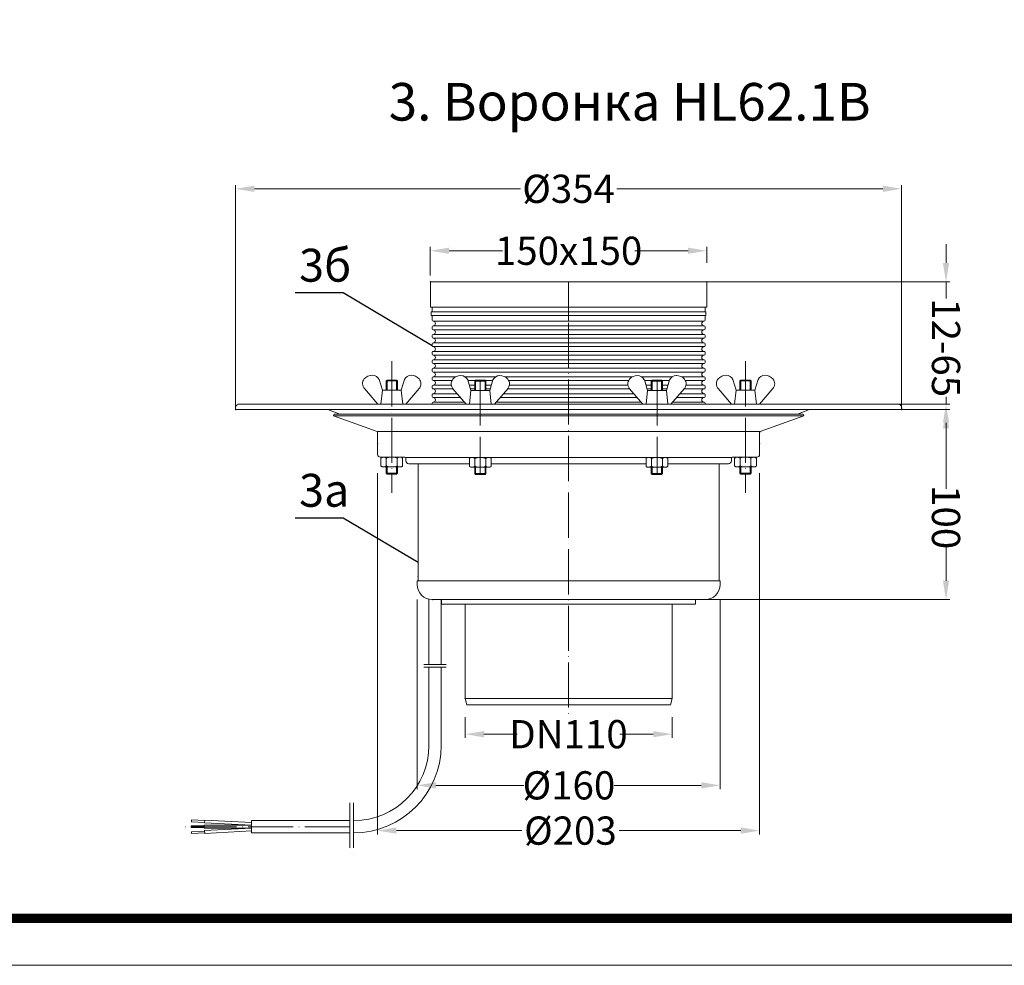
# Model space of a CAD drawing. Units: inches. Extents: x 0 to 2113, y 0 to 1485.
# Drawn here: x 548 to 1071, y 0 to 503 of the extents above; entities that cross this region are included whole.
import ezdxf

# ---------------------------------------------------------------- set-up
doc = ezdxf.new("R2010")
doc.units = ezdxf.units.IN
doc.header["$MEASUREMENT"] = 0
doc.linetypes.add('ACAD_ISO04W100', pattern=[30, 24, -3, 0, -3])
for name, color, linetype, lineweight in [('вспомогательный', 140, 'Continuous', 20), ('Оси', 10, 'ACAD_ISO04W100', 13), ('Размеры', 10, 'Continuous', 13), ('Рамка', 7, 'Continuous', 50), ('текст', 1, 'Continuous', 25)]:
    doc.layers.add(name, color=color, linetype=linetype, lineweight=lineweight)
doc.styles.add('ГОСТ 2.304', font='isocpeui.ttf')
doc.dimstyles.new('ME10_DIM_10', dxfattribs={"dimtxt": 15, "dimasz": 10, "dimexe": 2, "dimexo": 0, "dimgap": 2, "dimtad": 4, "dimdsep": 46, "dimtxsty": 'ГОСТ 2.304', "dimcen": 0.09, "dimclrd": 1, "dimclre": 1, "dimclrt": 1, "dimadec": 0, "dimazin": 0, "dimtfac": 1, "dimtmove": 0, "dimatfit": 3, "dimfxl": 1, "dimtolj": 1, "dimtzin": 0, "dimlwd": 18, "dimarcsym": 0})

# ---------------------------------------------------------------- blocks, each defined once
blk = doc.blocks.new('*D4')
at = {"layer": 'текст', "color": 1, "linetype": 'ByBlock', "lineweight": -2, "transparency": 16777216}
for p, q in [((15661.16, 4790.22), (15661.16, 4805.46)), ((15808.16, 4796.97), (15808.16, 4805.46))]:
    blk.add_line(p, q, dxfattribs=at)
at = {"layer": 'текст', "color": 1, "linetype": 'ByBlock', "lineweight": 18, "transparency": 16777216}
for p, q in [((15671.16, 4803.46), (15699.48, 4803.46)), ((15798.16, 4803.46), (15769.85, 4803.46))]:
    blk.add_line(p, q, dxfattribs=at)
at = {"layer": 'текст', "color": 1, "linetype": 'ByBlock', "transparency": 16777216}
for points in [[(15671.16, 4805.13), (15671.16, 4801.8), (15661.16, 4803.46)], [(15798.16, 4805.13), (15798.16, 4801.8), (15808.16, 4803.46)]]:
    blk.add_solid(points, dxfattribs=at)
at = {"layer": 'текст', "color": 1, "linetype": 'ByBlock', "transparency": 16777216, "insert": (15734.66, 4803.46), "char_height": 15, "attachment_point": 5, "rotation": 0.0001, "style": 'ГОСТ 2.304'}
blk.add_mtext('\\A1;150x150', dxfattribs=at)
blk = doc.blocks.new('*D8')
at = {"layer": 'текст', "color": 1, "linetype": 'ByBlock', "lineweight": -2, "transparency": 16777216}
for p, q in [((15557.66, 4718.97), (15557.66, 4838.4)), ((15911.66, 4718.96), (15911.66, 4838.4))]:
    blk.add_line(p, q, dxfattribs=at)
at = {"layer": 'текст', "color": 1, "linetype": 'ByBlock', "lineweight": 18, "transparency": 16777216}
for p, q in [((15567.66, 4836.4), (15709.1, 4836.4)), ((15901.66, 4836.4), (15760.23, 4836.4))]:
    blk.add_line(p, q, dxfattribs=at)
at = {"layer": 'текст', "color": 1, "linetype": 'ByBlock', "transparency": 16777216}
for points in [[(15567.66, 4838.07), (15567.66, 4834.74), (15557.66, 4836.4)], [(15901.66, 4838.07), (15901.66, 4834.74), (15911.66, 4836.4)]]:
    blk.add_solid(points, dxfattribs=at)
at = {"layer": 'текст', "color": 1, "linetype": 'ByBlock', "transparency": 16777216, "insert": (15734.66, 4836.4), "char_height": 15, "attachment_point": 5, "rotation": 0.0001, "style": 'ГОСТ 2.304'}
blk.add_mtext('\\A1;Ø354', dxfattribs=at)
blk = doc.blocks.new('*D5')
at = {"layer": 'текст', "color": 1, "linetype": 'ByBlock', "lineweight": -2, "transparency": 16777216}
for p, q in [((15633.16, 4685.21), (15633.16, 4493.15)), ((15836.16, 4685.2), (15836.16, 4493.15))]:
    blk.add_line(p, q, dxfattribs=at)
at = {"layer": 'текст', "color": 1, "linetype": 'ByBlock', "lineweight": 18, "transparency": 16777216}
for p, q in [((15643.16, 4495.15), (15709.76, 4495.15)), ((15826.16, 4495.15), (15761.47, 4495.15))]:
    blk.add_line(p, q, dxfattribs=at)
at = {"layer": 'текст', "color": 1, "linetype": 'ByBlock', "transparency": 16777216}
for points in [[(15643.16, 4496.81), (15643.16, 4493.48), (15633.16, 4495.15)], [(15826.16, 4496.81), (15826.16, 4493.48), (15836.16, 4495.15)]]:
    blk.add_solid(points, dxfattribs=at)
at = {"layer": 'текст', "color": 1, "linetype": 'ByBlock', "transparency": 16777216, "insert": (15735.62, 4495.15), "char_height": 15, "attachment_point": 5, "rotation": 0.0001, "style": 'ГОСТ 2.304'}
blk.add_mtext('\\A1;Ø203', dxfattribs=at)
blk = doc.blocks.new('*D6')
at = {"layer": 'текст', "color": 1, "linetype": 'ByBlock', "lineweight": -2, "transparency": 16777216}
for p, q in [((15679.66, 4555.47), (15679.66, 4544.42)), ((15789.66, 4555.47), (15789.66, 4544.42))]:
    blk.add_line(p, q, dxfattribs=at)
at = {"layer": 'текст', "color": 1, "linetype": 'ByBlock', "lineweight": 18, "transparency": 16777216}
for p, q in [((15689.66, 4546.42), (15707.29, 4546.42)), ((15779.66, 4546.42), (15761.89, 4546.42))]:
    blk.add_line(p, q, dxfattribs=at)
at = {"layer": 'текст', "color": 1, "linetype": 'ByBlock', "transparency": 16777216}
for points in [[(15689.66, 4548.09), (15689.66, 4544.76), (15679.66, 4546.42)], [(15779.66, 4548.09), (15779.66, 4544.76), (15789.66, 4546.42)]]:
    blk.add_solid(points, dxfattribs=at)
at = {"layer": 'текст', "color": 1, "linetype": 'ByBlock', "transparency": 16777216, "insert": (15734.59, 4546.42), "char_height": 15, "attachment_point": 5, "rotation": 0.0001, "style": 'ГОСТ 2.304'}
blk.add_mtext('\\A1;DN110', dxfattribs=at)
blk = doc.blocks.new('*D7')
at = {"layer": 'текст', "color": 1, "linetype": 'ByBlock', "lineweight": -2, "transparency": 16777216}
for p, q in [((15654.16, 4617.97), (15654.16, 4517.21)), ((15815.16, 4617.97), (15815.16, 4517.21))]:
    blk.add_line(p, q, dxfattribs=at)
at = {"layer": 'текст', "color": 1, "linetype": 'ByBlock', "lineweight": 18, "transparency": 16777216}
for p, q in [((15664.16, 4519.21), (15710.79, 4519.21)), ((15805.16, 4519.21), (15758.85, 4519.21))]:
    blk.add_line(p, q, dxfattribs=at)
at = {"layer": 'текст', "color": 1, "linetype": 'ByBlock', "transparency": 16777216}
for points in [[(15664.16, 4520.88), (15664.16, 4517.55), (15654.16, 4519.21)], [(15805.16, 4520.88), (15805.16, 4517.55), (15815.16, 4519.21)]]:
    blk.add_solid(points, dxfattribs=at)
at = {"layer": 'текст', "color": 1, "linetype": 'ByBlock', "transparency": 16777216, "insert": (15734.82, 4519.21), "char_height": 15, "attachment_point": 5, "rotation": 0.0001, "style": 'ГОСТ 2.304'}
blk.add_mtext('\\A1;Ø160', dxfattribs=at)
blk = doc.blocks.new('*D29')
at = {"layer": 'текст', "color": 1, "linetype": 'ByBlock', "lineweight": -2, "transparency": 16777216}
for p, q in [((15557.66, 4718.97), (15937.24, 4718.97)), ((15667.17, 4617.97), (15937.24, 4617.97))]:
    blk.add_line(p, q, dxfattribs=at)
at = {"layer": 'текст', "color": 1, "linetype": 'ByBlock', "lineweight": 18, "transparency": 16777216}
for p, q in [((15935.24, 4708.97), (15935.24, 4676.81)), ((15935.24, 4627.97), (15935.24, 4646.83))]:
    blk.add_line(p, q, dxfattribs=at)
at = {"layer": 'текст', "color": 1, "linetype": 'ByBlock', "transparency": 16777216}
for points in [[(15933.58, 4708.97), (15936.91, 4708.97), (15935.24, 4718.97)], [(15933.58, 4627.97), (15936.91, 4627.97), (15935.24, 4617.97)]]:
    blk.add_solid(points, dxfattribs=at)
at = {"layer": 'текст', "color": 1, "linetype": 'ByBlock', "transparency": 16777216, "insert": (15935.24, 4661.82), "char_height": 15, "attachment_point": 5, "rotation": 270, "style": 'ГОСТ 2.304'}
blk.add_mtext('\\A1;100', dxfattribs=at)
blk = doc.blocks.new('*D28')
at = {"layer": 'текст', "color": 1, "linetype": 'ByBlock', "lineweight": 18, "transparency": 16777216}
for p, q in [((15935.24, 4796.97), (15935.24, 4806.97)), ((15935.24, 4786.97), (15935.24, 4778.02)), ((15935.24, 4721.97), (15935.24, 4725.86)), ((15935.24, 4711.97), (15935.24, 4701.97))]:
    blk.add_line(p, q, dxfattribs=at)
at = {"layer": 'текст', "color": 1, "linetype": 'ByBlock', "lineweight": -2, "transparency": 16777216}
for p, q in [((15661.16, 4786.97), (15937.24, 4786.97)), ((15559.66, 4721.97), (15937.24, 4721.97))]:
    blk.add_line(p, q, dxfattribs=at)
at = {"layer": 'текст', "color": 1, "linetype": 'ByBlock', "transparency": 16777216}
for points in [[(15933.58, 4796.97), (15936.91, 4796.97), (15935.24, 4786.97)], [(15933.58, 4711.97), (15936.91, 4711.97), (15935.24, 4721.97)]]:
    blk.add_solid(points, dxfattribs=at)
at = {"layer": 'текст', "color": 1, "linetype": 'ByBlock', "transparency": 16777216, "insert": (15935.24, 4751.94), "char_height": 15, "attachment_point": 5, "rotation": 270, "style": 'ГОСТ 2.304'}
blk.add_mtext('\\A1;12-65', dxfattribs=at)
blk = doc.blocks.new('воронка_HL62.1B')
at = {"layer": 'вспомогательный'}
for p, q in [((15661.165, 4786.968), (15661.165, 4773.468)), ((15808.165, 4786.968), (15661.165, 4786.968)), ((15808.165, 4786.968), (15808.165, 4773.468)), ((15662.165, 4773.468), (15661.165, 4773.468)), ((15662.165, 4773.468), (15807.165, 4773.468)), ((15662.165, 4773.468), (15662.165, 4770.968)), ((15807.165, 4773.468), (15808.165, 4773.468)), ((15807.165, 4773.468), (15807.165, 4770.968)), ((15661.665, 4770.968), (15662.165, 4770.968)), ((15661.665, 4770.968), (15661.665, 4768.968)), ((15661.665, 4768.968), (15662.165, 4768.968)), ((15662.165, 4770.968), (15807.165, 4770.968)), ((15662.165, 4768.968), (15807.165, 4768.968)), ((15662.165, 4768.968), (15662.165, 4766.468)), ((15807.665, 4770.968), (15807.165, 4770.968)), ((15807.665, 4768.968), (15807.165, 4768.968)), ((15807.165, 4768.968), (15807.165, 4766.468)), ((15807.665, 4770.968), (15807.665, 4768.968)), ((15662.165, 4762.968), (15662.165, 4761.968)), ((15806.665, 4765.968), (15662.665, 4765.968)), ((15662.665, 4765.968), (15662.665, 4765.968)), ((15662.665, 4763.468), (15806.665, 4763.468)), ((15662.665, 4763.468), (15662.665, 4763.468)), ((15806.665, 4765.968), (15806.665, 4765.968)), ((15806.665, 4763.468), (15806.665, 4763.468)), ((15807.165, 4762.968), (15807.165, 4761.968)), ((15662.165, 4758.468), (15662.165, 4757.468)), ((15662.665, 4761.468), (15806.665, 4761.468)), ((15662.665, 4761.468), (15662.665, 4761.468)), ((15662.665, 4758.968), (15806.665, 4758.968)), ((15662.665, 4758.968), (15662.665, 4758.968)), ((15662.665, 4756.968), (15806.665, 4756.968)), ((15662.665, 4756.968), (15662.665, 4756.968)), ((15806.665, 4761.468), (15806.665, 4761.468)), ((15806.665, 4758.968), (15806.665, 4758.968)), ((15806.665, 4756.968), (15806.665, 4756.968)), ((15807.165, 4758.468), (15807.165, 4757.468)), ((15662.165, 4753.968), (15662.165, 4752.968)), ((15662.665, 4754.468), (15806.665, 4754.468)), ((15662.665, 4754.468), (15662.665, 4754.468)), ((15662.665, 4752.468), (15806.665, 4752.468)), ((15662.665, 4752.468), (15662.665, 4752.468)), ((15806.665, 4754.468), (15806.665, 4754.468)), ((15806.665, 4752.468), (15806.665, 4752.468)), ((15807.165, 4753.968), (15807.165, 4752.968)), ((15662.165, 4749.468), (15662.165, 4748.468)), ((15662.665, 4749.968), (15806.665, 4749.968)), ((15662.665, 4749.968), (15662.665, 4749.968)), ((15662.665, 4747.968), (15806.665, 4747.968)), ((15662.665, 4747.968), (15662.665, 4747.968)), ((15806.665, 4749.968), (15806.665, 4749.968)), ((15806.665, 4747.968), (15806.665, 4747.968)), ((15807.165, 4749.468), (15807.165, 4748.468)), ((15662.165, 4744.968), (15662.165, 4743.968)), ((15662.665, 4745.468), (15806.665, 4745.468)), ((15662.665, 4745.468), (15662.665, 4745.468)), ((15662.665, 4743.468), (15806.665, 4743.468)), ((15662.665, 4743.468), (15662.665, 4743.468)), ((15806.665, 4745.468), (15806.665, 4745.468)), ((15806.665, 4743.468), (15806.665, 4743.468)), ((15807.165, 4744.968), (15807.165, 4743.968)), ((15662.165, 4740.468), (15662.165, 4739.468)), ((15662.165, 4735.968), (15662.165, 4734.968)), ((15662.665, 4740.968), (15806.665, 4740.968)), ((15662.665, 4740.968), (15662.665, 4740.968)), ((15662.665, 4738.968), (15806.665, 4738.968)), ((15662.665, 4738.968), (15662.665, 4738.968)), ((15662.665, 4736.468), (15674.74, 4736.468)), ((15662.665, 4736.468), (15662.665, 4736.468)), ((15679.583, 4736.468), (15695.881, 4736.468)), ((15700.729, 4736.468), (15768.6, 4736.468)), ((15773.448, 4736.468), (15789.746, 4736.468)), ((15794.589, 4736.468), (15806.665, 4736.468)), ((15806.665, 4740.968), (15806.665, 4740.968)), ((15806.665, 4738.968), (15806.665, 4738.968)), ((15806.665, 4736.468), (15806.665, 4736.468)), ((15807.165, 4740.468), (15807.165, 4739.468)), ((15807.165, 4735.968), (15807.165, 4734.968)), ((15633.971, 4734.945), (15635.659, 4729.258)), ((15633.973, 4734.945), (15635.661, 4729.258)), ((15638.161, 4734.711), (15637.661, 4734.211)), ((15637.661, 4734.211), (15643.661, 4734.211)), ((15637.661, 4729.258), (15637.661, 4734.211)), ((15638.161, 4734.711), (15643.161, 4734.711)), ((15638.161, 4729.258), (15638.161, 4734.711)), ((15643.161, 4734.711), (15643.661, 4734.211)), ((15643.161, 4729.258), (15643.161, 4734.711)), ((15643.661, 4729.258), (15643.661, 4734.211)), ((15647.347, 4734.945), (15645.659, 4729.258)), ((15647.349, 4734.945), (15645.661, 4729.258)), ((15662.165, 4731.468), (15662.165, 4730.468)), ((15662.665, 4734.468), (15672.682, 4734.468)), ((15662.665, 4734.468), (15662.665, 4734.468)), ((15662.665, 4731.968), (15672.29, 4731.968)), ((15662.665, 4731.968), (15662.665, 4731.968)), ((15681.044, 4734.8), (15682.732, 4729.112)), ((15681.143, 4734.468), (15685.137, 4734.468)), ((15681.885, 4731.968), (15684.734, 4731.968)), ((15685.234, 4734.565), (15684.734, 4734.065)), ((15684.734, 4734.065), (15690.734, 4734.065)), ((15684.734, 4729.112), (15684.734, 4734.065)), ((15685.234, 4734.565), (15690.234, 4734.565)), ((15685.234, 4729.112), (15685.234, 4734.565)), ((15690.234, 4734.565), (15690.734, 4734.065)), ((15690.234, 4729.112), (15690.234, 4734.565)), ((15694.324, 4734.468), (15690.332, 4734.468)), ((15690.734, 4729.112), (15690.734, 4734.065)), ((15690.734, 4731.968), (15693.582, 4731.968)), ((15694.42, 4734.8), (15692.732, 4729.112)), ((15694.422, 4734.8), (15692.734, 4729.112)), ((15702.782, 4734.468), (15766.547, 4734.468)), ((15703.174, 4731.968), (15766.155, 4731.968)), ((15774.907, 4734.8), (15776.595, 4729.112)), ((15774.909, 4734.8), (15776.597, 4729.112)), ((15775.006, 4734.468), (15778.997, 4734.468)), ((15778.595, 4731.968), (15775.747, 4731.968)), ((15779.095, 4734.565), (15778.595, 4734.065)), ((15784.595, 4734.065), (15778.595, 4734.065)), ((15778.595, 4729.112), (15778.595, 4734.065)), ((15784.095, 4734.565), (15779.095, 4734.565)), ((15779.095, 4729.112), (15779.095, 4734.565)), ((15784.095, 4734.565), (15784.595, 4734.065)), ((15784.095, 4729.112), (15784.095, 4734.565)), ((15784.192, 4734.468), (15788.187, 4734.468)), ((15784.595, 4729.112), (15784.595, 4734.065)), ((15787.445, 4731.968), (15784.595, 4731.968)), ((15788.285, 4734.8), (15786.597, 4729.112)), ((15796.647, 4734.468), (15806.665, 4734.468)), ((15797.039, 4731.968), (15806.665, 4731.968)), ((15806.665, 4734.468), (15806.665, 4734.468)), ((15806.665, 4731.968), (15806.665, 4731.968)), ((15807.165, 4731.468), (15807.165, 4730.468)), ((15821.982, 4734.945), (15823.67, 4729.258)), ((15826.168, 4734.711), (15825.668, 4734.211)), ((15831.668, 4734.211), (15825.668, 4734.211)), ((15825.668, 4729.258), (15825.668, 4734.211)), ((15831.168, 4734.711), (15826.168, 4734.711)), ((15826.168, 4729.258), (15826.168, 4734.711)), ((15831.168, 4734.711), (15831.668, 4734.211)), ((15831.168, 4729.258), (15831.168, 4734.711)), ((15831.668, 4729.258), (15831.668, 4734.211)), ((15835.358, 4734.945), (15833.67, 4729.258)), ((15626.104, 4730.233), (15633.193, 4721.967)), ((15626.106, 4730.233), (15633.195, 4721.967)), ((15634.849, 4721.967), (15635.659, 4729.258)), ((15635.661, 4729.258), (15634.851, 4721.967)), ((15635.659, 4729.258), (15645.659, 4729.258)), ((15645.661, 4729.258), (15635.661, 4729.258)), ((15645.659, 4729.258), (15646.469, 4721.967)), ((15646.471, 4721.967), (15645.661, 4729.258)), ((15655.214, 4730.233), (15648.125, 4721.967)), ((15655.216, 4730.233), (15648.127, 4721.967)), ((15662.165, 4726.968), (15662.165, 4725.968)), ((15662.665, 4729.968), (15673.284, 4729.968)), ((15662.665, 4729.968), (15662.665, 4729.968)), ((15662.665, 4727.468), (15675.424, 4727.468)), ((15662.665, 4727.468), (15662.665, 4727.468)), ((15662.665, 4725.468), (15662.665, 4725.468)), ((15662.665, 4725.468), (15677.139, 4725.468)), ((15673.177, 4730.087), (15680.266, 4721.821)), ((15673.179, 4730.087), (15680.268, 4721.821)), ((15681.922, 4721.821), (15682.732, 4729.112)), ((15682.478, 4729.968), (15684.734, 4729.968)), ((15682.732, 4729.112), (15692.732, 4729.112)), ((15692.734, 4729.112), (15682.734, 4729.112)), ((15690.734, 4729.968), (15692.988, 4729.968)), ((15692.732, 4729.112), (15693.542, 4721.821)), ((15693.544, 4721.821), (15692.734, 4729.112)), ((15702.287, 4730.087), (15695.198, 4721.821)), ((15702.289, 4730.087), (15695.2, 4721.821)), ((15698.325, 4725.468), (15771.002, 4725.468)), ((15700.043, 4727.468), (15769.287, 4727.468)), ((15702.18, 4729.968), (15767.149, 4729.968)), ((15767.04, 4730.087), (15774.129, 4721.821)), ((15767.042, 4730.087), (15774.131, 4721.821)), ((15775.785, 4721.821), (15776.595, 4729.112)), ((15776.597, 4729.112), (15775.787, 4721.821)), ((15776.341, 4729.968), (15778.595, 4729.968)), ((15776.595, 4729.112), (15786.595, 4729.112)), ((15786.597, 4729.112), (15776.597, 4729.112)), ((15784.595, 4729.968), (15786.851, 4729.968)), ((15787.407, 4721.821), (15786.597, 4729.112)), ((15796.15, 4730.087), (15789.061, 4721.821)), ((15796.152, 4730.087), (15789.063, 4721.821)), ((15792.188, 4725.468), (15806.665, 4725.468)), ((15793.903, 4727.468), (15806.665, 4727.468)), ((15806.665, 4729.968), (15796.045, 4729.968)), ((15806.665, 4729.968), (15806.665, 4729.968)), ((15806.665, 4727.468), (15806.665, 4727.468)), ((15806.665, 4725.468), (15806.665, 4725.468)), ((15807.165, 4726.968), (15807.165, 4725.968)), ((15814.115, 4730.233), (15821.204, 4721.967)), ((15823.67, 4729.258), (15822.86, 4721.967)), ((15833.67, 4729.258), (15823.67, 4729.258)), ((15834.48, 4721.967), (15833.67, 4729.258)), ((15843.225, 4730.233), (15836.137, 4721.967)), ((15559.665, 4721.967), (15648.127, 4721.967)), ((15648.127, 4721.967), (15818.971, 4721.968)), ((15821.202, 4721.967), (15650.358, 4721.968)), ((15662.165, 4722.468), (15662.165, 4721.967)), ((15662.665, 4722.968), (15662.665, 4722.968)), ((15662.665, 4722.968), (15679.283, 4722.968)), ((15696.183, 4722.968), (15773.146, 4722.968)), ((15790.044, 4722.968), (15806.665, 4722.968)), ((15806.665, 4722.968), (15806.665, 4722.968)), ((15807.165, 4722.468), (15807.165, 4721.967)), ((15818.971, 4721.967), (15821.204, 4721.967)), ((15821.204, 4721.967), (15909.665, 4721.967)), ((15557.665, 4719.967), (15557.665, 4718.967)), ((15557.665, 4718.967), (15734.665, 4718.967)), ((15606.65, 4718.967), (15613.024, 4716.647)), ((15609.665, 4715.707), (15610.007, 4716.647)), ((15859.665, 4715.708), (15609.665, 4715.708)), ((15609.665, 4715.707), (15632.836, 4707.274)), ((15610.007, 4716.647), (15859.323, 4716.647)), ((15911.664, 4718.968), (15734.665, 4718.968)), ((15859.665, 4715.708), (15836.494, 4707.274)), ((15862.678, 4718.968), (15856.298, 4716.647)), ((15859.665, 4715.708), (15859.323, 4716.648)), ((15911.665, 4719.967), (15911.665, 4718.967)), ((15632.836, 4707.274), (15836.665, 4707.274)), ((15633.165, 4706.804), (15633.165, 4695.211)), ((15836.165, 4706.804), (15836.165, 4695.211)), ((15634.665, 4693.711), (15636.325, 4693.711)), ((15634.888, 4693.042), (15634.888, 4689.18)), ((15636.331, 4693.711), (15644.991, 4693.711)), ((15637.774, 4689.18), (15637.774, 4693.048)), ((15643.548, 4689.18), (15643.548, 4693.042)), ((15644.997, 4693.711), (15647.665, 4693.711)), ((15646.435, 4693.042), (15646.435, 4689.18)), ((15648.018, 4693.564), (15821.311, 4693.564)), ((15648.165, 4693.211), (15648.165, 4691.731)), ((15649.665, 4690.231), (15653.165, 4690.231)), ((15681.961, 4690.232), (15653.165, 4690.232)), ((15654.665, 4690.232), (15654.665, 4627.966)), ((15681.961, 4692.896), (15681.961, 4689.034)), ((15684.848, 4689.034), (15684.848, 4692.902)), ((15690.621, 4689.034), (15690.621, 4692.896)), ((15693.508, 4692.896), (15693.508, 4689.034)), ((15775.821, 4690.232), (15693.508, 4690.232)), ((15775.821, 4692.896), (15775.821, 4689.034)), ((15778.708, 4689.034), (15778.708, 4692.896)), ((15784.482, 4689.034), (15784.482, 4692.902)), ((15787.368, 4692.896), (15787.368, 4689.034)), ((15816.165, 4690.232), (15787.368, 4690.232)), ((15814.665, 4690.232), (15814.665, 4627.966)), ((15819.665, 4690.232), (15816.165, 4690.232)), ((15821.165, 4693.211), (15821.165, 4691.732)), ((15825.165, 4693.711), (15821.665, 4693.711)), ((15822.895, 4693.042), (15822.895, 4689.18)), ((15832.998, 4693.711), (15824.338, 4693.711)), ((15831.418, 4693.711), (15825.165, 4693.711)), ((15825.668, 4693.711), (15825.668, 4693.711)), ((15825.781, 4689.18), (15825.781, 4693.042)), ((15826.168, 4693.711), (15826.168, 4693.711)), ((15832.165, 4693.711), (15831.418, 4693.711)), ((15831.555, 4689.18), (15831.555, 4693.048)), ((15831.668, 4693.711), (15831.668, 4693.711)), ((15834.665, 4693.711), (15832.165, 4693.711)), ((15834.665, 4693.711), (15833.004, 4693.711)), ((15834.442, 4693.042), (15834.442, 4689.18)), ((15636.331, 4688.511), (15644.991, 4688.511)), ((15637.661, 4685.211), (15637.661, 4688.511)), ((15638.161, 4684.711), (15637.661, 4685.211)), ((15643.661, 4685.211), (15637.661, 4685.211)), ((15638.161, 4684.711), (15638.161, 4688.511)), ((15643.161, 4684.711), (15638.161, 4684.711)), ((15643.161, 4684.711), (15643.161, 4688.511)), ((15643.161, 4684.711), (15643.661, 4685.211)), ((15643.661, 4685.211), (15643.661, 4688.511)), ((15683.404, 4688.365), (15692.065, 4688.365)), ((15684.734, 4685.065), (15684.734, 4688.365)), ((15685.234, 4684.565), (15684.734, 4685.065)), ((15690.734, 4685.065), (15684.734, 4685.065)), ((15685.234, 4684.565), (15685.234, 4688.365)), ((15690.234, 4684.565), (15685.234, 4684.565)), ((15690.234, 4684.565), (15690.234, 4688.365)), ((15690.234, 4684.565), (15690.734, 4685.065)), ((15690.734, 4685.065), (15690.734, 4688.365)), ((15785.925, 4688.365), (15777.265, 4688.365)), ((15778.595, 4685.065), (15778.595, 4688.365)), ((15779.095, 4684.565), (15778.595, 4685.065)), ((15778.595, 4685.065), (15784.595, 4685.065)), ((15779.095, 4684.565), (15779.095, 4688.365)), ((15779.095, 4684.565), (15784.095, 4684.565)), ((15784.095, 4684.565), (15784.095, 4688.365)), ((15784.095, 4684.565), (15784.595, 4685.065)), ((15784.595, 4685.065), (15784.595, 4688.365)), ((15832.998, 4688.511), (15824.338, 4688.511)), ((15825.668, 4685.211), (15825.668, 4688.511)), ((15826.168, 4684.711), (15825.668, 4685.211)), ((15825.668, 4685.211), (15831.668, 4685.211)), ((15826.168, 4684.711), (15826.168, 4688.511)), ((15826.168, 4684.711), (15831.168, 4684.711)), ((15831.168, 4684.711), (15831.168, 4688.511)), ((15831.168, 4684.711), (15831.668, 4685.211)), ((15831.668, 4685.211), (15831.668, 4688.511)), ((15654.165, 4627.966), (15812.165, 4627.966)), ((15654.165, 4625.966), (15654.165, 4627.966)), ((15815.165, 4627.966), (15812.165, 4627.966)), ((15815.165, 4625.966), (15815.165, 4627.966)), ((15660.415, 4618.16), (15660.415, 4583.537)), ((15662.165, 4617.966), (15667.172, 4617.966)), ((15666.915, 4617.966), (15666.915, 4583.537)), ((15667.172, 4617.966), (15667.172, 4615.466)), ((15802.157, 4617.966), (15667.172, 4617.966)), ((15802.157, 4615.466), (15802.157, 4617.966)), ((15802.157, 4617.966), (15807.165, 4617.966)), ((15667.172, 4615.466), (15677.173, 4615.466)), ((15677.173, 4615.466), (15797.156, 4615.466)), ((15679.665, 4615.466), (15679.665, 4565.466)), ((15789.665, 4615.466), (15789.665, 4565.466)), ((15797.156, 4615.466), (15802.157, 4615.466)), ((15660.415, 4582.037), (15660.415, 4540.464)), ((15666.915, 4582.037), (15666.915, 4540.464)), ((15679.665, 4565.466), (15789.665, 4565.466)), ((15679.665, 4565.466), (15680.602, 4561.966)), ((15789.665, 4565.466), (15788.727, 4561.966)), ((15734.665, 4561.966), (15680.602, 4561.966)), ((15734.665, 4561.966), (15788.727, 4561.966)), ((15534.257, 4500.881), (15534.158, 4499.885)), ((15541.272, 4500.514), (15534.257, 4500.881)), ((15541.3, 4500.763), (15541.131, 4499.269)), ((15566.047, 4499.466), (15541.3, 4500.763)), ((15618.415, 4500.464), (15566.047, 4500.464)), ((15566.047, 4500.464), (15566.047, 4493.964)), ((15541.047, 4497.714), (15534.047, 4497.714)), ((15534.047, 4497.714), (15534.047, 4496.714)), ((15541.047, 4496.714), (15534.047, 4496.714)), ((15541.159, 4499.518), (15534.158, 4499.885)), ((15566.047, 4497.964), (15541.047, 4497.964)), ((15541.047, 4497.964), (15541.047, 4496.464)), ((15566.047, 4496.464), (15541.047, 4496.464)), ((15566.047, 4497.964), (15541.131, 4499.269)), ((15566.047, 4496.464), (15541.131, 4495.158)), ((15541.3, 4493.665), (15541.131, 4495.158)), ((15541.159, 4494.909), (15534.158, 4494.542)), ((15534.257, 4493.546), (15534.158, 4494.542)), ((15541.272, 4493.913), (15534.257, 4493.546)), ((15566.047, 4494.962), (15541.3, 4493.665)), ((15618.415, 4493.964), (15566.047, 4493.964))]:
    blk.add_line(p, q, dxfattribs=at)
for centre, radius, start, end in [((15662.665, 4766.468), 0.5, 180, 270), ((15662.665, 4762.968), 0.5, 90, 180), ((15662.665, 4764.718), 1.25, 270, 90), ((15806.665, 4764.718), 1.25, 90, 270), ((15806.665, 4766.468), 0.5, 270, 0), ((15806.665, 4762.968), 0.5, 0, 90), ((15662.665, 4761.968), 0.5, 180, 270), ((15662.665, 4758.468), 0.5, 90, 180), ((15662.665, 4757.468), 0.5, 180, 270), ((15662.665, 4760.218), 1.25, 270, 90), ((15662.665, 4755.718), 1.25, 270, 90), ((15806.665, 4760.218), 1.25, 90, 270), ((15806.665, 4755.718), 1.25, 90, 270), ((15806.665, 4761.968), 0.5, 270, 0), ((15806.665, 4758.468), 0.5, 0, 90), ((15806.665, 4757.468), 0.5, 270, 0), ((15662.665, 4753.968), 0.5, 90, 180), ((15662.665, 4752.968), 0.5, 180, 270), ((15662.665, 4751.218), 1.25, 270, 90), ((15806.665, 4751.218), 1.25, 90, 270), ((15806.665, 4753.968), 0.5, 0, 90), ((15806.665, 4752.968), 0.5, 270, 0), ((15662.665, 4749.468), 0.5, 90, 180), ((15662.665, 4748.468), 0.5, 180, 270), ((15662.665, 4746.718), 1.25, 270, 90), ((15806.665, 4746.718), 1.25, 90, 270), ((15806.665, 4749.468), 0.5, 0, 90), ((15806.665, 4748.468), 0.5, 270, 0), ((15662.665, 4744.968), 0.5, 90, 180), ((15662.665, 4743.968), 0.5, 180, 270), ((15662.665, 4742.218), 1.25, 270, 90), ((15806.665, 4742.218), 1.25, 90, 270), ((15806.665, 4744.968), 0.5, 0, 90), ((15806.665, 4743.968), 0.5, 270, 0), ((15630.349, 4731.725), 5.576, 89.90862, 139.91175), ((15630.355, 4733.333), 3.925, 24.1059, 90.12741), ((15630.358, 4733.333), 3.925, 24.1059, 90.12741), ((15650.962, 4733.333), 3.925, 89.87259, 155.8941), ((15650.965, 4733.333), 3.925, 89.87259, 155.8941), ((15650.971, 4731.725), 5.576, 40.08825, 90.09138), ((15650.973, 4731.725), 5.576, 40.08825, 90.09138), ((15662.665, 4740.468), 0.5, 90, 180), ((15662.665, 4739.468), 0.5, 180, 270), ((15662.665, 4735.968), 0.5, 90, 180), ((15662.665, 4737.718), 1.25, 270, 90), ((15677.422, 4731.579), 5.576, 89.90862, 139.91175), ((15677.429, 4733.187), 3.925, 24.1059, 90.12741), ((15698.036, 4733.187), 3.925, 89.87259, 155.8941), ((15698.038, 4733.187), 3.925, 89.87259, 155.8941), ((15698.044, 4731.579), 5.576, 40.08825, 90.09138), ((15698.047, 4731.579), 5.576, 40.08825, 90.09138), ((15771.283, 4731.579), 5.576, 89.90862, 139.91175), ((15771.285, 4731.579), 5.576, 89.90862, 139.91175), ((15771.291, 4733.187), 3.925, 24.1059, 90.12741), ((15771.294, 4733.187), 3.925, 24.1059, 90.12741), ((15791.901, 4733.187), 3.925, 89.87259, 155.8941), ((15791.907, 4731.579), 5.576, 40.08825, 90.09138), ((15806.665, 4737.718), 1.25, 90, 270), ((15806.665, 4740.468), 0.5, 0, 90), ((15806.665, 4739.468), 0.5, 270, 0), ((15806.665, 4735.968), 0.5, 0, 90), ((15818.358, 4731.725), 5.576, 89.90862, 139.91175), ((15818.367, 4733.333), 3.925, 24.1059, 90.12741), ((15838.976, 4733.331), 3.925, 89.86243, 155.88394), ((15838.983, 4731.725), 5.576, 40.08825, 90.09138), ((15629.083, 4732.788), 3.925, 139.91175, 224.49581), ((15652.234, 4732.788), 3.925, 315.50419, 40.08825), ((15652.237, 4732.788), 3.925, 315.50419, 40.08825), ((15662.665, 4734.968), 0.5, 180, 270), ((15662.665, 4731.468), 0.5, 90, 180), ((15662.665, 4733.218), 1.25, 270, 90), ((15676.157, 4732.642), 3.925, 139.91175, 224.49581), ((15699.308, 4732.642), 3.925, 315.50419, 40.08825), ((15770.022, 4732.642), 3.925, 139.91175, 224.49581), ((15793.173, 4732.642), 3.925, 315.50419, 40.08825), ((15806.665, 4733.218), 1.25, 90, 270), ((15806.665, 4734.968), 0.5, 270, 0), ((15806.665, 4731.468), 0.5, 0, 90), ((15817.095, 4732.788), 3.925, 139.91175, 224.49581), ((15840.246, 4732.788), 3.925, 315.50419, 40.08825), ((15662.665, 4730.468), 0.5, 180, 270), ((15662.665, 4726.968), 0.5, 90, 180), ((15662.665, 4725.968), 0.5, 180, 270), ((15662.665, 4728.718), 1.25, 270, 90), ((15662.665, 4724.218), 1.25, 270, 90), ((15806.665, 4728.718), 1.25, 90, 270), ((15806.665, 4724.218), 1.25, 90, 270), ((15806.665, 4730.468), 0.5, 270, 0), ((15806.665, 4726.968), 0.5, 0, 90), ((15806.665, 4725.968), 0.5, 270, 0), ((15559.665, 4719.967), 2, 90.00021, 180.00025), ((15662.665, 4722.468), 0.5, 90, 180), ((15806.665, 4722.468), 0.5, 0, 90), ((15909.665, 4719.967), 2, 359.99975, 89.99979), ((15632.665, 4706.804), 0.5, 0, 70), ((15836.665, 4706.804), 0.5, 110, 180), ((15634.665, 4695.211), 1.5, 180, 270), ((15834.665, 4695.211), 1.5, 270.00036, 0.00036), ((15834.665, 4695.211), 1.5, 270, 0), ((15635.273, 4693.028), 0.385, 135.57289, 177.98123), ((15635.273, 4689.194), 0.385, 182.01867, 224.42704), ((15635.689, 4692.636), 0.957, 113.27903, 136.22718), ((15635.689, 4689.586), 0.957, 223.77276, 246.72094), ((15636.143, 4691.656), 2.037, 100.29833, 114.12326), ((15636.325, 4690.759), 2.952, 89.87792, 100.6591), ((15636.349, 4690.865), 2.845, 77.54533, 88.1156), ((15636.567, 4691.799), 1.886, 63.9795, 77.89818), ((15637.004, 4689.546), 0.907, 294.67192, 317.53957), ((15637.019, 4692.696), 0.882, 41.61166, 64.7861), ((15637.395, 4689.192), 0.38, 317.03794, 358.17767), ((15637.401, 4693.032), 0.374, 0.65756, 42.0302), ((15638.102, 4689.241), 0.333, 190.60007, 249.40857), ((15638.088, 4692.991), 0.317, 111.13452, 171.7601), ((15639.037, 4691.29), 2.262, 102.13101, 118.02968), ((15639.072, 4691.029), 2.364, 242.62093, 258.12677), ((15640.133, 4686.82), 6.863, 95.68686, 103.23288), ((15640.63, 4682.352), 11.358, 90.5651, 95.95116), ((15640.723, 4682.838), 10.872, 83.27724, 88.58922), ((15641.286, 4687.361), 6.314, 75.90185, 83.54348), ((15642.153, 4691.301), 2.652, 281.00498, 295.90883), ((15642.363, 4691.485), 2.053, 60.76874, 77.01552), ((15643.193, 4689.26), 0.365, 288.90286, 346.44765), ((15643.248, 4692.997), 0.303, 7.38371, 67.14241), ((15643.929, 4693.029), 0.382, 137.15459, 177.15171), ((15643.934, 4689.195), 0.386, 182.99596, 223.97614), ((15644.312, 4692.684), 0.897, 115.13767, 137.63431), ((15644.336, 4689.569), 0.936, 223.38503, 245.95924), ((15644.755, 4691.799), 1.887, 102.23272, 115.89549), ((15644.972, 4690.877), 2.833, 92.16197, 102.56848), ((15644.998, 4690.759), 2.952, 79.34093, 90.1221), ((15645.18, 4691.656), 2.037, 65.87678, 79.7017), ((15645.634, 4692.636), 0.957, 43.7729, 66.72101), ((15645.634, 4689.586), 0.957, 293.27905, 316.22722), ((15646.05, 4693.028), 0.385, 2.01891, 44.4272), ((15646.05, 4689.194), 0.385, 315.57293, 357.98132), ((15647.665, 4693.211), 0.5, 0, 90), ((15649.665, 4691.731), 1.5, 180, 270.00012), ((15682.346, 4692.882), 0.385, 135.57289, 177.98123), ((15682.346, 4689.048), 0.385, 182.01867, 224.42704), ((15682.762, 4692.49), 0.957, 113.27903, 136.22718), ((15682.762, 4689.44), 0.957, 223.77276, 246.72094), ((15683.216, 4691.51), 2.037, 100.29833, 114.12326), ((15683.398, 4690.613), 2.952, 89.87792, 100.6591), ((15683.422, 4690.719), 2.845, 77.54533, 88.1156), ((15683.64, 4691.653), 1.886, 63.9795, 77.89818), ((15684.077, 4689.4), 0.907, 294.67192, 317.53957), ((15684.092, 4692.55), 0.882, 41.61166, 64.7861), ((15684.468, 4689.046), 0.38, 317.03794, 358.17767), ((15684.474, 4692.886), 0.374, 0.65756, 42.0302), ((15685.161, 4692.845), 0.317, 111.13452, 171.7601), ((15685.175, 4689.095), 0.333, 190.60007, 249.40857), ((15686.11, 4691.144), 2.262, 102.13101, 118.02968), ((15686.145, 4690.883), 2.364, 242.62093, 258.12677), ((15687.206, 4686.674), 6.863, 95.68686, 103.23288), ((15687.703, 4682.206), 11.358, 90.5651, 95.95116), ((15687.797, 4682.692), 10.872, 83.27724, 88.58922), ((15688.359, 4687.215), 6.314, 75.90185, 83.54348), ((15689.226, 4691.155), 2.652, 281.00498, 295.90883), ((15689.436, 4691.339), 2.053, 60.76874, 77.01552), ((15690.267, 4689.114), 0.365, 288.90286, 346.44765), ((15690.321, 4692.851), 0.303, 7.38371, 67.14241), ((15691.003, 4692.883), 0.382, 137.15459, 177.15171), ((15691.007, 4689.049), 0.386, 182.99596, 223.97614), ((15691.385, 4692.538), 0.897, 115.13767, 137.63431), ((15691.409, 4689.423), 0.936, 223.38503, 245.95924), ((15691.828, 4691.653), 1.887, 102.23272, 115.89549), ((15692.045, 4690.731), 2.833, 92.16197, 102.56848), ((15692.071, 4690.613), 2.952, 79.34093, 90.1221), ((15692.253, 4691.51), 2.037, 65.87678, 79.7017), ((15692.707, 4692.49), 0.957, 43.7729, 66.72101), ((15692.707, 4689.44), 0.957, 293.27905, 316.22722), ((15693.123, 4692.882), 0.385, 2.01891, 44.4272), ((15693.123, 4689.048), 0.385, 315.57293, 357.98132), ((15776.206, 4692.882), 0.385, 135.5728, 177.98109), ((15776.206, 4689.048), 0.385, 182.01868, 224.42707), ((15776.622, 4692.49), 0.957, 113.27899, 136.2271), ((15776.622, 4689.44), 0.957, 223.77278, 246.72095), ((15777.077, 4691.51), 2.037, 100.2983, 114.12322), ((15777.259, 4690.613), 2.952, 89.8779, 100.65907), ((15777.284, 4690.731), 2.833, 77.43152, 87.83803), ((15777.501, 4691.653), 1.887, 64.10451, 77.76728), ((15777.92, 4689.423), 0.936, 294.04076, 316.61497), ((15777.944, 4692.538), 0.897, 42.36569, 64.86233), ((15778.322, 4689.049), 0.386, 316.02386, 357.00404), ((15778.327, 4692.883), 0.382, 2.84829, 42.84541), ((15779.008, 4692.851), 0.303, 112.85759, 172.61629), ((15779.063, 4689.114), 0.365, 193.55235, 251.09714), ((15779.893, 4691.339), 2.053, 102.98448, 119.23126), ((15780.104, 4691.155), 2.652, 244.09117, 258.99502), ((15780.97, 4687.215), 6.314, 96.45652, 104.09815), ((15781.533, 4682.692), 10.872, 91.41078, 96.72276), ((15781.626, 4682.206), 11.358, 84.04884, 89.4349), ((15782.124, 4686.674), 6.863, 76.76712, 84.31314), ((15783.184, 4690.883), 2.364, 281.87323, 297.37907), ((15783.219, 4691.144), 2.262, 61.97032, 77.86899), ((15784.154, 4689.095), 0.333, 290.59143, 349.39993), ((15784.168, 4692.845), 0.317, 8.2399, 68.86548), ((15784.855, 4692.886), 0.374, 137.9698, 179.34244), ((15784.861, 4689.046), 0.38, 181.82233, 222.96206), ((15785.238, 4692.55), 0.882, 115.2139, 138.38834), ((15785.252, 4689.4), 0.907, 222.46043, 245.32808), ((15785.689, 4691.653), 1.886, 102.10182, 116.0205), ((15785.907, 4690.719), 2.845, 91.8844, 102.45467), ((15785.931, 4690.613), 2.952, 79.3409, 90.12208), ((15786.113, 4691.51), 2.037, 65.87674, 79.70167), ((15786.567, 4692.49), 0.957, 43.77282, 66.72097), ((15786.567, 4689.44), 0.957, 293.27906, 316.22724), ((15786.983, 4692.882), 0.385, 2.01877, 44.42711), ((15786.983, 4689.048), 0.385, 315.57296, 357.98133), ((15819.665, 4691.732), 1.5, 270.00023, 0.00036), ((15821.665, 4693.211), 0.5, 90.00036, 180.00036), ((15823.28, 4693.028), 0.385, 135.5728, 177.98109), ((15823.28, 4689.194), 0.385, 182.01868, 224.42707), ((15823.696, 4692.636), 0.957, 113.27899, 136.2271), ((15823.696, 4689.586), 0.957, 223.77278, 246.72095), ((15824.15, 4691.656), 2.037, 100.2983, 114.12322), ((15824.332, 4690.759), 2.952, 89.87789, 100.65907), ((15824.357, 4690.877), 2.833, 77.43152, 87.83803), ((15824.574, 4691.799), 1.887, 64.10451, 77.76728), ((15824.994, 4689.569), 0.936, 294.04076, 316.61497), ((15825.017, 4692.684), 0.897, 42.36569, 64.86233), ((15825.396, 4689.195), 0.386, 316.02386, 357.00404), ((15825.4, 4693.029), 0.382, 2.84829, 42.84541), ((15826.082, 4692.997), 0.303, 112.85759, 172.61629), ((15826.136, 4689.26), 0.365, 193.55235, 251.09714), ((15826.966, 4691.485), 2.053, 102.98448, 119.23126), ((15827.177, 4691.301), 2.652, 244.09117, 258.99502), ((15828.043, 4687.361), 6.314, 96.45652, 104.09815), ((15828.606, 4682.838), 10.872, 91.41078, 96.72276), ((15828.699, 4682.352), 11.358, 84.04884, 89.4349), ((15829.197, 4686.82), 6.863, 76.76712, 84.31314), ((15830.257, 4691.029), 2.364, 281.87323, 297.37907), ((15830.293, 4691.29), 2.262, 61.97032, 77.86899), ((15831.227, 4689.241), 0.333, 290.59143, 349.39993), ((15831.241, 4692.991), 0.317, 8.2399, 68.86548), ((15831.928, 4693.032), 0.374, 137.9698, 179.34244), ((15831.934, 4689.192), 0.38, 181.82233, 222.96206), ((15832.311, 4692.696), 0.882, 115.2139, 138.38834), ((15832.326, 4689.546), 0.907, 222.46043, 245.32808), ((15832.762, 4691.799), 1.886, 102.10182, 116.0205), ((15832.98, 4690.865), 2.845, 91.8844, 102.45467), ((15833.005, 4690.759), 2.952, 79.34089, 90.12208), ((15833.005, 4690.759), 2.952, 79.3409, 90.12208), ((15833.187, 4691.656), 2.037, 65.87674, 79.70167), ((15833.187, 4691.656), 2.037, 65.87674, 79.70167), ((15833.641, 4692.636), 0.957, 43.77282, 66.72097), ((15833.641, 4692.636), 0.957, 43.77282, 66.72097), ((15833.641, 4689.586), 0.957, 293.27906, 316.22724), ((15834.057, 4693.028), 0.385, 2.01877, 44.42711), ((15834.057, 4693.028), 0.385, 2.01877, 44.42711), ((15834.057, 4689.194), 0.385, 315.57296, 357.98133), ((15636.143, 4690.566), 2.037, 245.8767, 259.70165), ((15636.325, 4691.463), 2.952, 259.34087, 270.12205), ((15636.346, 4691.383), 2.872, 271.46323, 282.02148), ((15636.554, 4690.46), 1.926, 281.67309, 295.47057), ((15640.162, 4695.578), 7.042, 257.06861, 264.52088), ((15640.636, 4699.984), 11.473, 264.26291, 269.63836), ((15640.669, 4700.371), 11.86, 269.49289, 274.95027), ((15641.066, 4696.184), 7.655, 274.69753, 282.0139), ((15644.783, 4690.505), 1.973, 245.1657, 258.84917), ((15644.98, 4691.414), 2.903, 258.50413, 269.06955), ((15644.998, 4691.463), 2.952, 269.87792, 280.65911), ((15645.18, 4690.566), 2.037, 280.29833, 294.12328), ((15683.216, 4690.42), 2.037, 245.8767, 259.70165), ((15683.398, 4691.317), 2.952, 259.34087, 270.12205), ((15683.419, 4691.237), 2.872, 271.46323, 282.02148), ((15683.627, 4690.314), 1.926, 281.67309, 295.47057), ((15687.235, 4695.433), 7.042, 257.06861, 264.52088), ((15687.709, 4699.838), 11.473, 264.26291, 269.63836), ((15687.742, 4700.225), 11.86, 269.49289, 274.95027), ((15688.139, 4696.038), 7.655, 274.69753, 282.0139), ((15691.856, 4690.359), 1.973, 245.1657, 258.84917), ((15692.053, 4691.268), 2.903, 258.50413, 269.06955), ((15692.071, 4691.317), 2.952, 269.87792, 280.65911), ((15692.253, 4690.42), 2.037, 280.29833, 294.12328), ((15777.077, 4690.42), 2.037, 245.87672, 259.70167), ((15777.259, 4691.317), 2.952, 259.34089, 270.12208), ((15777.276, 4691.268), 2.903, 270.93045, 281.49587), ((15777.473, 4690.359), 1.973, 281.15083, 294.8343), ((15781.191, 4696.038), 7.655, 257.9861, 265.30247), ((15781.587, 4700.225), 11.86, 265.04973, 270.50711), ((15781.62, 4699.838), 11.473, 270.36164, 275.73709), ((15782.094, 4695.433), 7.042, 275.47912, 282.93139), ((15785.702, 4690.314), 1.926, 244.52943, 258.32691), ((15785.91, 4691.237), 2.872, 257.97852, 268.53677), ((15785.931, 4691.317), 2.952, 269.87795, 280.65913), ((15786.113, 4690.42), 2.037, 280.29835, 294.1233), ((15824.15, 4690.566), 2.037, 245.87672, 259.70167), ((15824.332, 4691.463), 2.952, 259.34089, 270.12208), ((15824.349, 4691.414), 2.903, 270.93045, 281.49587), ((15824.546, 4690.505), 1.973, 281.15083, 294.8343), ((15828.264, 4696.184), 7.655, 257.9861, 265.30247), ((15828.66, 4700.371), 11.86, 265.04973, 270.50711), ((15828.693, 4699.984), 11.473, 270.36164, 275.73709), ((15829.168, 4695.578), 7.042, 275.47912, 282.93139), ((15832.775, 4690.46), 1.926, 244.52943, 258.32691), ((15832.984, 4691.383), 2.872, 257.97852, 268.53677), ((15833.005, 4691.463), 2.952, 269.87795, 280.65913), ((15833.187, 4690.566), 2.037, 280.29835, 294.1233), ((15662.165, 4625.966), 8, 180, 270), ((15807.165, 4625.966), 8, 270, 0), ((15620.415, 4540.464), 46.5, 270, 0), ((15620.415, 4540.464), 40, 270, 0)]:
    blk.add_arc(centre, radius, start, end, dxfattribs=at)
at = {"layer": 'вспомогательный', "color": 7, "linetype": 'Continuous'}
blk.add_arc((15836.665, 4706.804), 0.5, 110.00036, 180.00036, dxfattribs=at)
at = {"layer": 'вспомогательный', "color": 7}
for p in [(15661.165, 4786.968), (15808.165, 4786.968), (15808.165, 4786.968), (15557.665, 4718.959), (15557.665, 4718.959), (15911.665, 4718.959), (15911.665, 4718.959), (15654.665, 4630.365), (15679.665, 4565.466), (15789.665, 4565.466)]:
    blk.add_point(p, dxfattribs=at)
at = {"layer": 'вспомогательный'}
for p in [(15633.165, 4701.007), (15836.165, 4701.008), (15836.165, 4701.007), (15814.665, 4627.966), (15662.165, 4617.966)]:
    blk.add_point(p, dxfattribs=at)
at = {"layer": 'Оси'}
for p, q in [((15734.665, 4786.968), (15734.665, 4765.968)), ((15734.665, 4765.176), (15734.665, 4556.711)), ((15640.661, 4744.711), (15640.661, 4674.711)), ((15828.668, 4744.711), (15828.668, 4674.711)), ((15687.655, 4734.565), (15687.577, 4684.565)), ((15781.675, 4734.565), (15781.752, 4684.565)), ((15657.744, 4583.537), (15669.528, 4583.537)), ((15657.744, 4582.037), (15669.528, 4582.037)), ((15618.415, 4510.003), (15618.415, 4482.344)), ((15620.415, 4510.003), (15620.415, 4482.344)), ((15618.415, 4497.214), (15529.882, 4497.214))]:
    blk.add_line(p, q, dxfattribs=at)
at = {"layer": 'текст', "linetype": 'ByBlock'}
for base, p1, p2, text, picture, middle in [((15911.665, 4836.404), (15557.665, 4718.967), (15911.665, 4718.965), 'Ø354', '*D8', (15734.665, 4836.404)), ((15808.165, 4803.464), (15661.165, 4780.218), (15808.165, 4786.968), '150x150', '*D4', (15734.665, 4803.464))]:
    dim = blk.add_linear_dim(base=base, p1=p1, p2=p2, text=text, dimstyle='ME10_DIM_10', dxfattribs=at)
    dim.commit()
    dim.dimension.update_dxf_attribs({"geometry": picture, "text_midpoint": middle, "text_rotation": 0.00014})
for base, p1, p2, text, picture, middle in [((15935.243, 4786.968), (15559.665, 4721.967), (15661.165, 4786.968), '12-65', '*D28', (15935.243, 4751.944)), ((15935.243, 4617.966), (15557.665, 4718.967), (15667.172, 4617.966), '100', '*D29', (15935.243, 4661.817))]:
    dim = blk.add_linear_dim(base=base, p1=p1, p2=p2, angle=90, text=text, dimstyle='ME10_DIM_10', dxfattribs=at)
    dim.commit()
    dim.dimension.update_dxf_attribs({"geometry": picture, "text_midpoint": middle, "dimtype": 160, "text_rotation": 270})
for base, p1, p2, text, picture, middle in [((15836.165, 4495.146), (15633.165, 4695.211), (15836.165, 4695.204), 'Ø203', '*D5', (15735.617, 4495.146)), ((15815.165, 4519.212), (15654.165, 4627.966), (15815.165, 4627.966), 'Ø160', '*D7', (15734.821, 4519.212)), ((15789.665, 4546.422), (15679.665, 4565.466), (15789.665, 4565.466), 'DN110', '*D6', (15734.589, 4546.422))]:
    dim = blk.add_linear_dim(base=base, p1=p1, p2=p2, text=text, dimstyle='ME10_DIM_10', dxfattribs=at)
    dim.commit()
    dim.dimension.update_dxf_attribs({"geometry": picture, "text_midpoint": middle, "dimtype": 128, "text_rotation": 0.00014})

msp = doc.modelspace()

# ---------------------------------------------------------------- linework, layer by layer
at = {"layer": 'Рамка', "lineweight": 0}
msp.add_lwpolyline([(0, 1485), (2100, 1485), (2100, 0), (0, 0)], close=True, dxfattribs=at)
msp.add_lwpolyline([(0, 1485), (2100, 1485), (2100, 0), (0, 0)], close=True, dxfattribs=at)
msp.add_lwpolyline([(0, 1485), (2100, 1485), (2100, 0), (0, 0)], close=True, dxfattribs=at)
at = {"layer": 'Рамка', "ltscale": 3, "const_width": 5}
msp.add_lwpolyline([(100, 25), (2075, 25), (2075, 1460), (100, 1460)], close=True, dxfattribs=at)
at = {"layer": 'текст', "ltscale": 0.5}
for p, q in [((719.851, 357.505), (694.351, 357.505)), ((767.245, 329.446), (719.851, 357.505)), ((719.851, 237.823), (694.351, 237.823)), ((759.745, 214.205), (719.851, 237.823))]:
    msp.add_line(p, q, dxfattribs=at)

# ---------------------------------------------------------------- block references
at = {"layer": 'Размеры'}
msp.add_blockref('воронка_HL62.1B', (-14894.92, -4423.522), dxfattribs=at)

# ---------------------------------------------------------------- texts
at = {"layer": 'текст', "lineweight": 35, "style": 'ГОСТ 2.304'}
msp.add_text('3. Воронка HL62.1B', height=20, dxfattribs=at).set_placement((744.092, 449.155))
at = {"layer": 'текст', "style": 'ГОСТ 2.304'}
for s, p in [('3б', (696.504, 363.504)), ('3а', (696.504, 243.822))]:
    msp.add_text(s, height=17.5, dxfattribs=at).set_placement(p)

doc.saveas('drawing.dxf')
